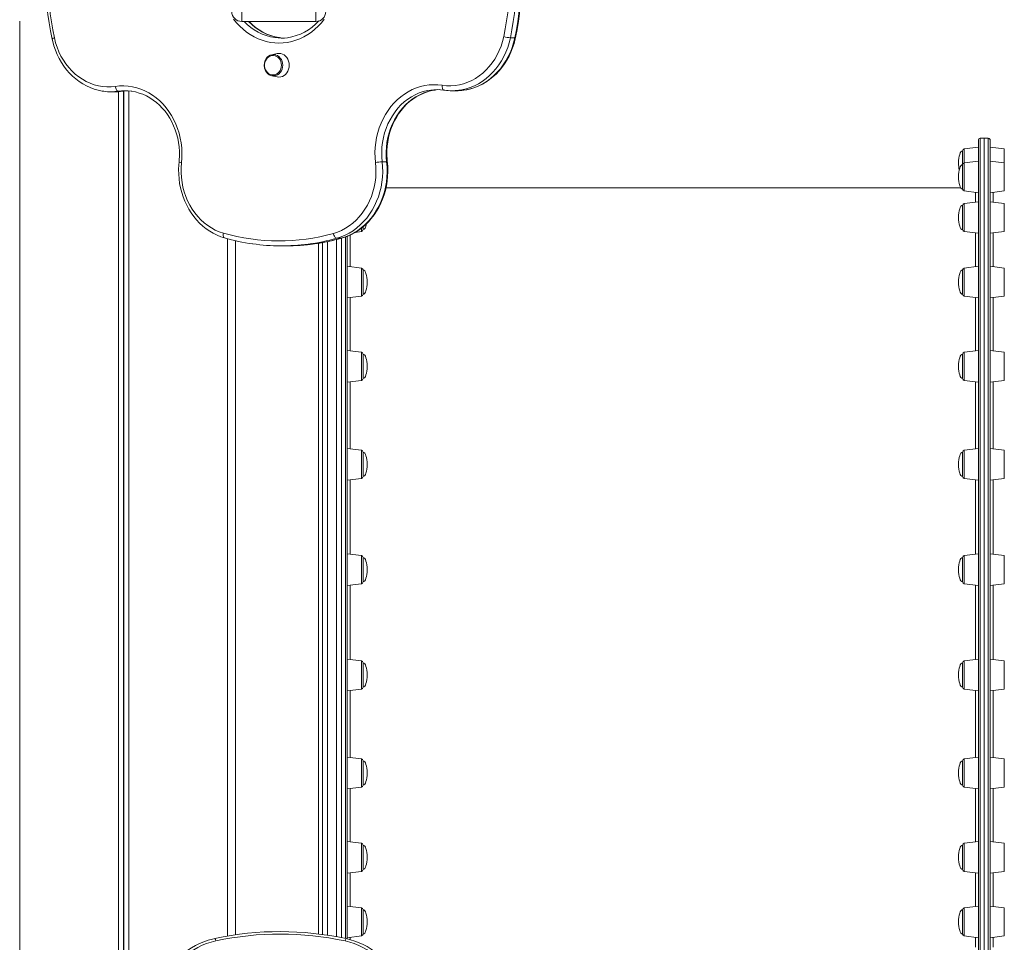
# Model space of a CAD drawing. Units: millimetres. Extents: x -11155 to 3040, y -11131 to 319.
# Drawn here: x -2508 to -1513, y -8683 to -7751 of the extents above; entities that cross this region are included whole.
import ezdxf

# ---------------------------------------------------------------- set-up
doc = ezdxf.new("R2010")
doc.units = ezdxf.units.MM

msp = doc.modelspace()

# ---------------------------------------------------------------- linework, layer by layer
at = {"color": 7, "linetype": 'Continuous', "lineweight": 15}
for p, q in [((-2283.799, -7752.349), (-2283.799, -7742.349)), ((-2208.799, -7742.349), (-2208.799, -7752.349)), ((-2208.799, -7752.349), (-2283.799, -7752.349)), ((-2012.114, -7768.793), (-2007.614, -7768.793)), ((-2247.98, -7784.756), (-2253.348, -7785.903)), ((-2253.348, -7807.207), (-2247.98, -7808.355)), ((-2415.921, -7823.367), (-2411.421, -7823.367)), ((-2408.512, -7822.842), (-2404.012, -7822.842)), ((-2403.884, -7822.834), (-2403.837, -7822.829)), ((-2403.837, -7822.829), (-2403.794, -7822.824)), ((-2403.227, -8803.761), (-2403.227, -7822.737)), ((-2402.977, -8803.68), (-2402.977, -7822.706)), ((-2079.753, -7821.638), (-2079.175, -7821.707)), ((-2079.175, -7821.707), (-2078.575, -7821.786)), ((-2071.034, -7822.326), (-2066.534, -7822.326)), ((-1538.977, -8740.35), (-1538.977, -7872.35)), ((-1532.977, -7870.35), (-1536.977, -7870.35)), ((-1528.977, -7870.35), (-1532.977, -7870.35)), ((-1532.977, -7870.35), (-1532.977, -8742.35)), ((-1532.977, -8524.35), (-1532.977, -7870.35)), ((-1526.977, -7872.35), (-1526.977, -8523.35)), ((-1554.977, -7883.084), (-1554.977, -7897.089)), ((-1538.977, -7879.35), (-1553.221, -7881.099)), ((-1512.733, -7881.099), (-1526.977, -7879.35)), ((-2141.728, -7894.167), (-2137.228, -7894.167)), ((-1538.977, -7893.355), (-1553.221, -7895.104)), ((-1512.733, -7895.104), (-1526.977, -7893.355)), ((-1554.977, -7897.089), (-1554.977, -7921.621)), ((-1556.75, -7920.35), (-2137.901, -7920.35)), ((-1553.221, -7923.606), (-1538.977, -7925.355)), ((-1526.977, -7925.355), (-1512.733, -7923.606)), ((-1554.977, -7938.148), (-1554.977, -7962.68)), ((-1538.977, -7934.414), (-1553.221, -7936.163)), ((-1512.733, -7936.163), (-1526.977, -7934.414)), ((-2160.977, -7959.805), (-2160.977, -7962.68)), ((-2183.065, -7971.387), (-2187.565, -7971.387)), ((-2182.977, -7971.322), (-2182.977, -8678.243)), ((-2176.977, -7969.269), (-2176.977, -8523.35)), ((-2169.002, -7965.435), (-2162.733, -7964.665)), ((-1553.221, -7964.665), (-1538.977, -7966.414)), ((-1526.977, -7966.414), (-1512.733, -7964.665)), ((-2243.588, -7979.104), (-2239.088, -7979.104)), ((-2201.977, -8675.099), (-2201.977, -7975.671)), ((-2162.733, -8001.478), (-2176.977, -7999.73)), ((-2160.977, -8003.464), (-2160.977, -8027.996)), ((-1554.977, -8003.464), (-1554.977, -8027.996)), ((-1538.977, -7999.73), (-1553.221, -8001.478)), ((-1512.733, -8001.478), (-1526.977, -7999.73)), ((-2176.977, -8031.73), (-2162.733, -8029.981)), ((-1553.221, -8029.981), (-1538.977, -8031.73)), ((-1526.977, -8031.73), (-1512.733, -8029.981)), ((-2162.733, -8086.599), (-2176.977, -8084.85)), ((-2160.977, -8088.584), (-2160.977, -8113.116)), ((-1554.977, -8088.584), (-1554.977, -8113.116)), ((-1538.977, -8084.85), (-1553.221, -8086.599)), ((-1512.733, -8086.599), (-1526.977, -8084.85)), ((-2176.977, -8116.85), (-2162.733, -8115.101)), ((-1553.221, -8115.101), (-1538.977, -8116.85)), ((-1526.977, -8116.85), (-1512.733, -8115.101)), ((-2162.733, -8185.725), (-2176.977, -8183.976)), ((-2160.977, -8187.71), (-2160.977, -8212.242)), ((-1554.977, -8187.71), (-1554.977, -8212.242)), ((-1538.977, -8183.976), (-1553.221, -8185.725)), ((-1512.733, -8185.725), (-1526.977, -8183.976)), ((-2176.977, -8215.976), (-2162.733, -8214.227)), ((-1553.221, -8214.227), (-1538.977, -8215.976)), ((-1526.977, -8215.976), (-1512.733, -8214.227)), ((-2162.733, -8292.099), (-2176.977, -8290.35)), ((-1538.977, -8290.35), (-1553.221, -8292.099)), ((-1512.733, -8292.099), (-1526.977, -8290.35)), ((-2160.977, -8294.084), (-2160.977, -8318.616)), ((-1554.977, -8294.084), (-1554.977, -8318.616)), ((-2176.977, -8322.35), (-2162.733, -8320.601)), ((-1553.221, -8320.601), (-1538.977, -8322.35)), ((-1526.977, -8322.35), (-1512.733, -8320.601)), ((-2162.733, -8398.474), (-2176.977, -8396.725)), ((-2160.977, -8400.459), (-2160.977, -8400.877)), ((-2160.977, -8400.877), (-2160.977, -8424.991)), ((-1554.977, -8400.459), (-1554.977, -8400.877)), ((-1554.977, -8400.877), (-1554.977, -8424.991)), ((-1538.977, -8396.725), (-1553.221, -8398.474)), ((-1512.733, -8398.474), (-1526.977, -8396.725)), ((-2176.977, -8428.725), (-2162.733, -8426.976)), ((-1553.221, -8426.976), (-1538.977, -8428.725)), ((-1526.977, -8428.725), (-1512.733, -8426.976)), ((-2162.733, -8497.599), (-2176.977, -8495.85)), ((-2160.977, -8499.584), (-2160.977, -8501.228)), ((-2160.977, -8501.228), (-2160.977, -8524.116)), ((-1554.977, -8499.584), (-1554.977, -8501.228)), ((-1554.977, -8501.228), (-1554.977, -8524.116)), ((-1538.977, -8495.85), (-1553.221, -8497.599)), ((-1512.733, -8497.599), (-1526.977, -8495.85)), ((-2176.977, -8523.35), (-2176.977, -8679.535)), ((-2176.977, -8527.85), (-2162.733, -8526.101)), ((-1553.221, -8526.101), (-1538.977, -8527.85)), ((-1532.977, -8742.35), (-1532.977, -8524.35)), ((-1526.977, -8523.35), (-1526.977, -8740.35)), ((-1526.977, -8527.85), (-1512.733, -8526.101)), ((-2162.733, -8582.72), (-2176.977, -8580.971)), ((-1538.977, -8580.971), (-1553.221, -8582.72)), ((-1512.733, -8582.72), (-1526.977, -8580.971)), ((-2160.977, -8584.705), (-2160.977, -8588.298)), ((-2160.977, -8588.298), (-2160.977, -8609.237)), ((-1554.977, -8584.705), (-1554.977, -8588.298)), ((-1554.977, -8588.298), (-1554.977, -8609.237)), ((-2176.977, -8612.971), (-2162.733, -8611.222)), ((-1553.221, -8611.222), (-1538.977, -8612.971)), ((-1526.977, -8612.971), (-1512.733, -8611.222)), ((-2162.733, -8648.036), (-2176.977, -8646.287)), ((-2160.977, -8650.021), (-2160.977, -8656.154)), ((-1554.977, -8650.021), (-1554.977, -8656.154)), ((-1538.977, -8646.287), (-1553.221, -8648.036)), ((-1512.733, -8648.036), (-1526.977, -8646.287)), ((-2160.977, -8656.154), (-2160.977, -8674.553)), ((-1554.977, -8656.154), (-1554.977, -8674.553)), ((-2176.977, -8678.287), (-2162.733, -8676.538)), ((-1553.221, -8676.538), (-1538.977, -8678.287)), ((-1526.977, -8678.287), (-1512.733, -8676.538))]:
    msp.add_line(p, q, dxfattribs=at)
at = {"color": 8, "linetype": 'Continuous', "lineweight": 15}
for p, q in [((-2508.227, -8844.189), (-2508.227, -7751.947)), ((-2408.227, -8805.288), (-2408.227, -7823.269)), ((-2403.841, -7822.83), (-2404.012, -7822.842)), ((-2397.977, -8801.69), (-2397.977, -7822.504)), ((-1536.977, -7870.35), (-1536.977, -8742.35)), ((-1528.977, -8524.35), (-1528.977, -7870.35)), ((-1553.221, -7895.104), (-1553.221, -7881.099)), ((-1512.733, -7881.099), (-1512.733, -7895.104)), ((-1553.221, -7913.043), (-1553.221, -7895.104)), ((-1512.733, -7895.104), (-1512.733, -7923.606)), ((-1553.221, -7923.606), (-1553.221, -7913.043)), ((-1541.977, -7934.782), (-1541.977, -7924.987)), ((-1523.977, -7924.987), (-1523.977, -7934.782)), ((-1553.221, -7957.54), (-1553.221, -7936.163)), ((-1512.733, -7936.163), (-1512.733, -7964.665)), ((-2162.733, -7964.665), (-2162.733, -7961.129)), ((-1553.221, -7964.665), (-1553.221, -7957.54)), ((-2297.977, -8676.624), (-2297.977, -7971.872)), ((-2289.977, -7973.851), (-2289.977, -8675.365)), ((-2187.977, -8677.373), (-2187.977, -7972.691)), ((-2182.739, -7971.343), (-2183.065, -7971.387)), ((-2178.977, -8524.35), (-2178.977, -7970.016)), ((-2173.977, -7967.981), (-2173.977, -8000.098)), ((-1541.977, -8000.098), (-1541.977, -7966.046)), ((-1523.977, -7966.046), (-1523.977, -8000.098)), ((-2205.977, -7976.419), (-2205.977, -8674.538)), ((-2196.977, -7974.709), (-2196.977, -8675.807)), ((-2162.733, -8025.807), (-2162.733, -8001.478)), ((-1553.221, -8025.807), (-1553.221, -8001.478)), ((-1512.733, -8001.478), (-1512.733, -8029.981)), ((-2173.977, -8031.361), (-2173.977, -8085.219)), ((-2162.733, -8029.981), (-2162.733, -8025.807)), ((-1553.221, -8029.981), (-1553.221, -8025.807)), ((-1541.977, -8085.219), (-1541.977, -8031.361)), ((-1523.977, -8031.361), (-1523.977, -8085.219)), ((-2162.733, -8113.192), (-2162.733, -8086.599)), ((-1553.221, -8113.192), (-1553.221, -8086.599)), ((-1512.733, -8086.599), (-1512.733, -8115.101)), ((-2162.733, -8115.101), (-2162.733, -8113.192)), ((-1553.221, -8115.101), (-1553.221, -8113.192)), ((-2173.977, -8116.482), (-2173.977, -8184.344)), ((-1541.977, -8184.344), (-1541.977, -8116.482)), ((-1523.977, -8116.482), (-1523.977, -8184.344)), ((-2162.733, -8213.741), (-2162.733, -8185.725)), ((-1553.221, -8213.741), (-1553.221, -8185.725)), ((-1512.733, -8185.725), (-1512.733, -8214.227)), ((-2173.977, -8215.607), (-2173.977, -8290.719)), ((-2162.733, -8214.227), (-2162.733, -8213.741)), ((-1553.221, -8214.227), (-1553.221, -8213.741)), ((-1541.977, -8290.719), (-1541.977, -8215.607)), ((-1523.977, -8215.607), (-1523.977, -8290.719)), ((-2162.733, -8320.601), (-2162.733, -8292.099)), ((-1553.221, -8320.601), (-1553.221, -8292.099)), ((-1512.733, -8292.099), (-1512.733, -8320.601)), ((-2173.977, -8321.982), (-2173.977, -8397.093)), ((-1541.977, -8397.093), (-1541.977, -8321.982)), ((-1523.977, -8321.982), (-1523.977, -8397.093)), ((-2162.733, -8426.976), (-2162.733, -8398.474)), ((-1553.221, -8426.976), (-1553.221, -8398.474)), ((-1512.733, -8398.474), (-1512.733, -8398.96)), ((-1512.733, -8398.96), (-1512.733, -8426.976)), ((-2173.977, -8428.357), (-2173.977, -8496.219)), ((-1541.977, -8496.219), (-1541.977, -8428.357)), ((-1523.977, -8428.357), (-1523.977, -8496.219)), ((-2162.733, -8526.101), (-2162.733, -8497.599)), ((-1553.221, -8526.101), (-1553.221, -8497.599)), ((-1512.733, -8497.599), (-1512.733, -8499.509)), ((-1512.733, -8499.509), (-1512.733, -8526.101)), ((-2178.977, -8679.079), (-2178.977, -8524.35)), ((-2173.977, -8527.482), (-2173.977, -8581.34)), ((-1541.977, -8581.34), (-1541.977, -8527.482)), ((-1528.977, -8742.35), (-1528.977, -8524.35)), ((-1523.977, -8527.482), (-1523.977, -8581.34)), ((-2162.733, -8611.222), (-2162.733, -8582.72)), ((-1553.221, -8611.222), (-1553.221, -8582.72)), ((-1512.733, -8582.72), (-1512.733, -8586.894)), ((-1512.733, -8586.894), (-1512.733, -8611.222)), ((-2173.977, -8612.603), (-2173.977, -8646.655)), ((-1541.977, -8646.655), (-1541.977, -8612.603)), ((-1523.977, -8612.603), (-1523.977, -8646.655)), ((-2162.733, -8676.538), (-2162.733, -8648.036)), ((-1553.221, -8676.538), (-1553.221, -8648.036)), ((-1512.733, -8648.036), (-1512.733, -8655.161)), ((-1512.733, -8655.161), (-1512.733, -8676.538)), ((-2173.977, -8677.918), (-2173.977, -8680.4)), ((-1541.977, -8687.714), (-1541.977, -8677.918)), ((-1523.977, -8677.918), (-1523.977, -8687.714))]:
    msp.add_line(p, q, dxfattribs=at)
at = {"color": 7, "linetype": 'Continuous', "lineweight": 15, "flags": 128}
for points in [[(-2200.273, -7749.944), (-2203.222, -7753.601), (-2206.389, -7757.006), (-2209.759, -7760.141), (-2213.313, -7762.991), (-2217.035, -7765.541), (-2220.905, -7767.778), (-2224.903, -7769.69), (-2229.009, -7771.268), (-2233.202, -7772.504), (-2237.46, -7773.391), (-2241.763, -7773.925), (-2246.088, -7774.104), (-2250.413, -7773.925), (-2254.715, -7773.391), (-2258.974, -7772.504), (-2263.167, -7771.268), (-2267.273, -7769.69), (-2271.271, -7767.778), (-2275.141, -7765.541), (-2278.862, -7762.991), (-2282.417, -7760.141), (-2285.787, -7757.006), (-2288.954, -7753.601), (-2291.903, -7749.944)], [(-2475.452, -7770.035), (-2474.883, -7772.494), (-2473.622, -7776.987), (-2472.099, -7781.373), (-2470.32, -7785.634), (-2468.294, -7789.748), (-2466.029, -7793.698), (-2463.535, -7797.464), (-2460.824, -7801.03), (-2457.908, -7804.379), (-2454.801, -7807.496), (-2451.517, -7810.365), (-2448.072, -7812.975), (-2444.48, -7815.313), (-2440.76, -7817.368), (-2436.928, -7819.132), (-2433.003, -7820.597), (-2429.002, -7821.756), (-2424.944, -7822.605), (-2423.159, -7822.838)], [(-2473.063, -7768.987), (-2471.872, -7773.754), (-2470.369, -7778.402), (-2468.564, -7782.904), (-2466.467, -7787.235), (-2464.09, -7791.368), (-2461.447, -7795.279), (-2458.553, -7798.947), (-2455.425, -7802.349), (-2452.082, -7805.465), (-2448.542, -7808.278), (-2444.827, -7810.771), (-2440.958, -7812.93), (-2436.958, -7814.741), (-2432.85, -7816.195), (-2428.658, -7817.283), (-2424.406, -7817.998), (-2420.119, -7818.337), (-2415.822, -7818.297), (-2411.541, -7817.879)], [(-2241.338, -7769.052), (-2244.282, -7768.826), (-2245.814, -7768.638)], [(-2080.92, -7816.764), (-2076.6, -7817.23), (-2072.261, -7817.31), (-2067.93, -7817.003), (-2063.633, -7816.313), (-2059.394, -7815.242), (-2055.239, -7813.798), (-2051.193, -7811.988), (-2047.28, -7809.823), (-2043.522, -7807.317), (-2039.943, -7804.485), (-2036.564, -7801.342), (-2033.404, -7797.908), (-2030.483, -7794.204), (-2027.817, -7790.25), (-2025.423, -7786.072), (-2023.315, -7781.692), (-2021.505, -7777.138), (-2020.005, -7772.437), (-2018.822, -7767.617)], [(-2059.241, -7821.804), (-2055.993, -7821.285), (-2051.963, -7820.322), (-2047.999, -7819.053), (-2044.118, -7817.483), (-2040.337, -7815.619), (-2036.675, -7813.469), (-2033.146, -7811.042), (-2029.768, -7808.349), (-2026.555, -7805.401), (-2023.522, -7802.213), (-2020.684, -7798.798), (-2018.052, -7795.172), (-2015.64, -7791.351), (-2013.458, -7787.353), (-2011.517, -7783.195), (-2009.824, -7778.897), (-2008.389, -7774.478), (-2007.217, -7769.959), (-2006.929, -7768.642)], [(-2235.696, -7796.555), (-2235.853, -7794.471), (-2236.322, -7792.451), (-2237.088, -7790.555), (-2238.127, -7788.842), (-2239.408, -7787.363), (-2240.892, -7786.163), (-2242.533, -7785.279), (-2244.283, -7784.737), (-2246.088, -7784.555), (-2247.892, -7784.737), (-2247.98, -7784.756)], [(-2243.568, -7796.555), (-2243.722, -7794.693), (-2244.178, -7792.899), (-2244.92, -7791.236), (-2245.921, -7789.766), (-2247.146, -7788.541), (-2248.548, -7787.606), (-2250.079, -7786.994), (-2251.682, -7786.728), (-2253.3, -7786.817), (-2254.875, -7787.258), (-2256.348, -7788.035), (-2257.667, -7789.12), (-2258.785, -7790.474), (-2259.661, -7792.047), (-2260.263, -7793.783), (-2260.569, -7795.62), (-2260.569, -7797.49), (-2260.263, -7799.327), (-2259.661, -7801.063), (-2258.785, -7802.637), (-2257.667, -7803.991), (-2256.348, -7805.075), (-2254.875, -7805.852), (-2253.3, -7806.293), (-2251.682, -7806.382), (-2250.079, -7806.116), (-2248.548, -7805.504), (-2247.146, -7804.569), (-2245.921, -7803.344), (-2244.92, -7801.874), (-2244.178, -7800.212), (-2243.722, -7798.417), (-2243.568, -7796.555)], [(-2247.98, -7808.355), (-2247.892, -7808.373), (-2246.088, -7808.555), (-2244.283, -7808.373), (-2242.533, -7807.832), (-2240.892, -7806.947), (-2239.408, -7805.748), (-2238.127, -7804.269), (-2237.088, -7802.555), (-2236.322, -7800.659), (-2235.853, -7798.639), (-2235.696, -7796.555)], [(-2411.541, -7817.879), (-2407.197, -7817.446), (-2402.838, -7817.378), (-2398.487, -7817.675), (-2394.165, -7818.336), (-2389.896, -7819.357), (-2385.703, -7820.734), (-2381.607, -7822.458), (-2377.63, -7824.521), (-2373.794, -7826.911), (-2370.118, -7829.617), (-2366.621, -7832.624), (-2363.323, -7835.916), (-2360.24, -7839.475), (-2357.39, -7843.284), (-2354.786, -7847.321), (-2352.442, -7851.566), (-2350.372, -7855.996), (-2348.586, -7860.587), (-2347.092, -7865.317), (-2345.9, -7870.159), (-2345.016, -7875.088), (-2344.443, -7880.078), (-2344.186, -7885.104), (-2344.245, -7890.137), (-2344.62, -7895.152)], [(-2411.541, -7817.879), (-2411.389, -7818.847), (-2411.148, -7819.778), (-2410.825, -7820.636), (-2410.434, -7821.388), (-2409.99, -7822.005), (-2409.509, -7822.464), (-2409.009, -7822.746), (-2408.512, -7822.842)], [(-2411.421, -7823.367), (-2408.391, -7823.279), (-2404.012, -7822.842)], [(-2404.012, -7822.842), (-2399.813, -7822.43), (-2399.454, -7822.412)], [(-2395.588, -7822.783), (-2394.885, -7822.856), (-2391.08, -7823.572), (-2387.326, -7824.598), (-2383.644, -7825.928), (-2380.051, -7827.556), (-2376.565, -7829.474), (-2373.203, -7831.671), (-2369.982, -7834.136), (-2366.917, -7836.858), (-2364.023, -7839.822), (-2361.313, -7843.014), (-2358.801, -7846.419), (-2356.498, -7850.02), (-2354.416, -7853.799), (-2352.565, -7857.739), (-2350.954, -7861.82), (-2349.591, -7866.023), (-2348.482, -7870.326), (-2347.634, -7874.71), (-2347.049, -7879.151), (-2346.732, -7883.629), (-2346.684, -7888.122), (-2346.905, -7892.607), (-2347.092, -7894.622)], [(-2148.521, -7894.823), (-2148.939, -7889.746), (-2149.034, -7884.647), (-2148.806, -7879.554), (-2148.254, -7874.494), (-2147.383, -7869.494), (-2146.197, -7864.582), (-2144.702, -7859.783), (-2142.907, -7855.123), (-2140.821, -7850.628), (-2138.455, -7846.322), (-2135.822, -7842.227), (-2132.936, -7838.366), (-2129.813, -7834.76), (-2126.469, -7831.428), (-2122.923, -7828.388), (-2119.194, -7825.656), (-2115.301, -7823.247), (-2111.266, -7821.174), (-2107.11, -7819.448), (-2102.855, -7818.078), (-2098.525, -7817.072), (-2094.143, -7816.435), (-2089.732, -7816.171), (-2085.317, -7816.281), (-2080.92, -7816.764)], [(-2136.553, -7894.253), (-2136.78, -7891.958), (-2137.02, -7887.466), (-2136.992, -7882.966), (-2136.694, -7878.48), (-2136.129, -7874.029), (-2135.3, -7869.636), (-2134.212, -7865.322), (-2132.868, -7861.108), (-2131.278, -7857.014), (-2129.448, -7853.061), (-2127.388, -7849.267), (-2125.107, -7845.651), (-2122.618, -7842.229), (-2119.932, -7839.019), (-2117.062, -7836.034), (-2114.023, -7833.29), (-2110.828, -7830.799), (-2107.492, -7828.573), (-2104.03, -7826.623), (-2100.46, -7824.958), (-2096.798, -7823.587), (-2093.06, -7822.517), (-2089.264, -7821.754), (-2088.142, -7821.621)], [(-2088.311, -7821.6), (-2087.271, -7821.471), (-2084.071, -7821.216)], [(-2141.728, -7894.167), (-2141.307, -7899.27), (-2141.211, -7904.395), (-2141.439, -7909.514), (-2141.992, -7914.6), (-2142.865, -7919.626), (-2144.055, -7924.565), (-2145.554, -7929.39), (-2147.355, -7934.075), (-2149.448, -7938.595), (-2151.822, -7942.927), (-2154.465, -7947.046), (-2157.361, -7950.931), (-2160.495, -7954.561), (-2163.852, -7957.916), (-2167.412, -7960.978), (-2171.156, -7963.732), (-2175.065, -7966.162), (-2179.118, -7968.254), (-2183.292, -7969.999), (-2187.565, -7971.387)], [(-2183.065, -7971.387), (-2178.792, -7969.999), (-2174.618, -7968.254), (-2170.565, -7966.162), (-2166.656, -7963.732), (-2162.912, -7960.978), (-2159.352, -7957.916), (-2155.995, -7954.561), (-2152.861, -7950.931), (-2149.965, -7947.046), (-2147.322, -7942.927), (-2144.948, -7938.595), (-2142.855, -7934.075), (-2141.054, -7929.39), (-2139.555, -7924.565), (-2138.365, -7919.626), (-2137.492, -7914.6), (-2136.939, -7909.514), (-2136.711, -7904.395), (-2136.807, -7899.27), (-2137.228, -7894.167)], [(-2182.738, -7971.343), (-2180.543, -7970.68), (-2176.622, -7969.242), (-2172.795, -7967.508), (-2169.078, -7965.484), (-2165.488, -7963.178), (-2162.041, -7960.602), (-2158.753, -7957.766), (-2155.638, -7954.683), (-2152.712, -7951.367), (-2149.987, -7947.833), (-2147.475, -7944.097), (-2145.19, -7940.175), (-2143.14, -7936.086), (-2141.336, -7931.848), (-2139.786, -7927.48), (-2138.496, -7923.003), (-2137.472, -7918.437), (-2136.72, -7913.802), (-2136.242, -7909.119), (-2136.041, -7904.409), (-2136.118, -7899.694), (-2136.446, -7895.242), (-2136.553, -7894.253)], [(-2347.092, -7894.622), (-2347.321, -7897.151), (-2347.533, -7901.859), (-2347.467, -7906.574), (-2347.123, -7911.274), (-2346.504, -7915.937), (-2345.611, -7920.543), (-2344.448, -7925.071), (-2343.021, -7929.499), (-2341.336, -7933.808), (-2339.4, -7937.979), (-2337.221, -7941.991), (-2334.811, -7945.827), (-2332.179, -7949.469), (-2329.337, -7952.9), (-2326.299, -7956.104), (-2323.078, -7959.066), (-2319.69, -7961.774), (-2316.151, -7964.213), (-2312.476, -7966.374), (-2308.684, -7968.246), (-2304.791, -7969.822), (-2301.152, -7970.999)], [(-2344.62, -7895.152), (-2344.982, -7900.096), (-2345.017, -7905.057), (-2344.723, -7910.007), (-2344.104, -7914.917), (-2343.162, -7919.758), (-2341.903, -7924.501), (-2340.334, -7929.12), (-2338.465, -7933.588), (-2336.306, -7937.878), (-2333.87, -7941.965), (-2331.171, -7945.825), (-2328.225, -7949.437), (-2325.048, -7952.779), (-2321.661, -7955.831), (-2318.082, -7958.576), (-2314.331, -7960.997), (-2310.432, -7963.082), (-2306.407, -7964.816), (-2302.278, -7966.192)], [(-2191.084, -7966.527), (-2186.909, -7965.162), (-2182.838, -7963.429), (-2178.894, -7961.339), (-2175.101, -7958.905), (-2171.483, -7956.141), (-2168.059, -7953.063), (-2164.85, -7949.69), (-2161.877, -7946.041), (-2159.155, -7942.139), (-2156.702, -7938.006), (-2154.532, -7933.668), (-2152.657, -7929.149), (-2151.09, -7924.477), (-2149.839, -7919.679), (-2148.912, -7914.785), (-2148.314, -7909.822), (-2148.048, -7904.821), (-2148.117, -7899.812), (-2148.521, -7894.823)], [(-2191.084, -7966.527), (-2190.837, -7967.475), (-2190.504, -7968.387), (-2190.097, -7969.227), (-2189.631, -7969.963), (-2189.126, -7970.568), (-2188.6, -7971.017), (-2188.073, -7971.293), (-2187.565, -7971.387)], [(-2310.827, -8679.063), (-2313.286, -8679.632), (-2317.778, -8680.893), (-2322.165, -8682.416), (-2326.426, -8684.195), (-2330.54, -8686.221), (-2334.489, -8688.486), (-2338.256, -8690.98), (-2341.822, -8693.691), (-2345.171, -8696.607), (-2348.287, -8699.714), (-2351.157, -8702.998), (-2353.767, -8706.443), (-2356.105, -8710.035), (-2358.16, -8713.755), (-2359.924, -8717.587), (-2361.389, -8721.512), (-2362.548, -8725.513), (-2363.397, -8729.571), (-2363.63, -8731.356)], [(-2125.564, -8731.84), (-2125.607, -8731.401), (-2126.323, -8727.331), (-2127.349, -8723.313), (-2128.681, -8719.364), (-2130.312, -8715.502), (-2132.236, -8711.745), (-2134.444, -8708.109), (-2136.927, -8704.61), (-2139.674, -8701.264), (-2142.672, -8698.088), (-2145.908, -8695.094), (-2149.368, -8692.297), (-2153.035, -8689.71), (-2156.894, -8687.344), (-2160.927, -8685.211), (-2165.115, -8683.32), (-2169.439, -8681.68), (-2173.881, -8680.298), (-2178.263, -8679.214)], [(-2309.778, -8681.452), (-2314.545, -8682.643), (-2319.194, -8684.146), (-2323.696, -8685.951), (-2328.027, -8688.048), (-2332.16, -8690.425), (-2336.071, -8693.068), (-2339.739, -8695.962), (-2343.14, -8699.09), (-2346.257, -8702.433), (-2349.07, -8705.973), (-2351.563, -8709.688), (-2353.721, -8713.557), (-2355.533, -8717.557), (-2356.987, -8721.665), (-2358.075, -8725.857), (-2358.79, -8730.109), (-2359.129, -8734.396), (-2359.089, -8738.693), (-2358.671, -8742.974)], [(-2130.56, -8742.828), (-2130.166, -8738.566), (-2130.146, -8734.291), (-2130.502, -8730.027), (-2131.23, -8725.798), (-2132.326, -8721.63), (-2133.785, -8717.545), (-2135.597, -8713.569), (-2137.753, -8709.722), (-2140.239, -8706.029), (-2143.042, -8702.51), (-2146.145, -8699.185), (-2149.531, -8696.073), (-2153.179, -8693.193), (-2157.07, -8690.562), (-2161.18, -8688.193), (-2165.485, -8686.102), (-2169.961, -8684.299), (-2174.583, -8682.796), (-2179.323, -8681.601)]]:
    msp.add_lwpolyline(points, dxfattribs=at)
at = {"color": 8, "linetype": 'Continuous', "lineweight": 15, "flags": 128}
for points in [[(-2012.114, -7768.793), (-2013.315, -7773.727), (-2014.826, -7778.547), (-2016.639, -7783.227), (-2018.743, -7787.74), (-2021.128, -7792.064), (-2023.78, -7796.175), (-2026.686, -7800.05), (-2029.829, -7803.67), (-2033.194, -7807.014), (-2036.761, -7810.065), (-2040.512, -7812.807), (-2044.427, -7815.224), (-2048.484, -7817.303), (-2052.663, -7819.035), (-2056.94, -7820.408), (-2061.292, -7821.417), (-2064.242, -7821.886)], [(-2059.406, -7821.841), (-2056.792, -7821.417), (-2052.44, -7820.408), (-2048.163, -7819.035), (-2043.984, -7817.303), (-2039.927, -7815.224), (-2036.012, -7812.807), (-2032.261, -7810.065), (-2028.694, -7807.014), (-2025.329, -7803.67), (-2022.186, -7800.05), (-2019.28, -7796.175), (-2016.628, -7792.064), (-2014.243, -7787.74), (-2012.139, -7783.227), (-2010.326, -7778.547), (-2008.815, -7773.727), (-2007.614, -7768.793)], [(-2007.614, -7768.793), (-2007.207, -7768.77), (-2006.977, -7768.703), (-2006.929, -7768.643)], [(-2247.947, -7786.597), (-2247.458, -7786.858), (-2245.986, -7787.91), (-2244.707, -7789.257), (-2243.664, -7790.852), (-2242.892, -7792.642), (-2242.418, -7794.565), (-2242.259, -7796.555), (-2242.418, -7798.546), (-2242.892, -7800.468), (-2243.664, -7802.258), (-2244.707, -7803.853), (-2245.986, -7805.2), (-2247.458, -7806.252), (-2247.532, -7806.294)], [(-2092.616, -7821.574), (-2096.001, -7822.139), (-2100.175, -7823.178), (-2104.268, -7824.581), (-2108.257, -7826.342), (-2112.117, -7828.448), (-2115.827, -7830.889), (-2119.364, -7833.65), (-2122.709, -7836.715), (-2125.841, -7840.066), (-2128.743, -7843.682), (-2131.397, -7847.545), (-2133.788, -7851.629), (-2135.902, -7855.913), (-2137.727, -7860.371), (-2139.251, -7864.976), (-2140.467, -7869.702), (-2141.366, -7874.522), (-2141.945, -7879.407), (-2142.198, -7884.328), (-2142.126, -7889.258), (-2141.728, -7894.167)], [(-2137.228, -7894.167), (-2137.626, -7889.258), (-2137.698, -7884.328), (-2137.445, -7879.407), (-2136.866, -7874.522), (-2135.967, -7869.702), (-2134.751, -7864.976), (-2133.227, -7860.371), (-2131.402, -7855.913), (-2129.288, -7851.629), (-2126.897, -7847.545), (-2124.243, -7843.682), (-2121.341, -7840.066), (-2118.209, -7836.715), (-2114.864, -7833.65), (-2111.327, -7830.889), (-2107.617, -7828.448), (-2103.757, -7826.342), (-2099.768, -7824.581), (-2095.675, -7823.178), (-2091.501, -7822.139), (-2088.311, -7821.6)], [(-2080.92, -7816.764), (-2080.983, -7817.732), (-2080.947, -7818.661), (-2080.814, -7819.518), (-2080.59, -7820.269), (-2080.281, -7820.886), (-2079.902, -7821.344), (-2079.465, -7821.626), (-2079.174, -7821.707)], [(-2302.278, -7966.192), (-2302.433, -7967.139), (-2302.486, -7968.049), (-2302.435, -7968.888), (-2302.282, -7969.624), (-2302.032, -7970.227), (-2301.696, -7970.676), (-2301.286, -7970.952), (-2301.152, -7970.999)]]:
    msp.add_lwpolyline(points, dxfattribs=at)
at = {"color": 7, "linetype": 'Continuous', "lineweight": 15}
for centre, radius, start, end in [((-2167.042, -7704.105), 315.378, 167.802644, 192.066729), ((-2169.526, -7704.105), 310.394, 167.803841, 192.065563), ((-2322.658, -7704.108), 310.402, 348.193821, 12.326705), ((-2321.582, -7704.108), 316.156, 348.194017, 12.326509), ((-2317.076, -7704.108), 316.151, 348.193821, 12.326705), ((-2315.636, -7704.108), 315.381, 348.192468, 12.328179), ((-2283.799, -7742.349), 10, 180, 270), ((-2208.799, -7742.349), 10, 270, 0), ((-2237.942, -7717.141), 52.081, 222.463, 261.498187), ((-2244.562, -7717.367), 51.798, 277.728333, 318.461533), ((-2243.588, -7720.284), 48.82, 262.146636, 277.238075), ((-2010.109, -7737.635), 31.222, 253.79402, 266.31772), ((-2249.207, -7796.556), 11.914, 154.360305, 207.427934), ((-2251.634, -7794.674), 8.878, 65.460392, 157.958707), ((-2251.631, -7798.44), 8.859, 204.525137, 297.559279), ((-2415.921, -7770.787), 52.58, 262.266345, 278.10049), ((-2401.704, -7870.673), 48.314, 82.533252, 98.10037), ((-2086.321, -7869.638), 48.474, 82.003839, 97.461336), ((-2071.035, -7769.75), 52.576, 261.944493, 277.423495), ((-2066.537, -7769.722), 52.605, 270.003257, 277.791335), ((-1536.977, -7872.35), 2, 90, 180), ((-1528.977, -7872.35), 2, 0, 90), ((-1552.977, -7883.084), 2, 97, 180), ((-2139.732, -7950.327), 56.196, 92.035252, 98.997382), ((-1552.977, -7897.089), 2, 97, 180), ((-1552.977, -7921.621), 2, 180, 263), ((-1552.977, -7938.148), 2, 97, 180), ((-2162.977, -7962.68), 2, 277, 0), ((-1552.977, -7962.68), 2, 180, 263), ((-2246.09, -7770.446), 203.65, 253.984069, 285.670323), ((-2246.513, -7783.907), 194.908, 253.719947, 262.277066), ((-2237.643, -7776.269), 202.653, 277.829961, 285.719638), ((-2243.589, -7772.541), 206.562, 261.944941, 277.52882), ((-2239.1, -7772.427), 206.677, 270.003374, 278.036826), ((-2162.977, -8003.464), 2, 0, 83), ((-1552.977, -8003.464), 2, 97, 180), ((-2162.977, -8027.996), 2, 277, 0), ((-1552.977, -8027.996), 2, 180, 263), ((-2162.977, -8088.584), 2, 0, 83), ((-1552.977, -8088.584), 2, 97, 180), ((-2162.977, -8113.116), 2, 277, 0), ((-1552.977, -8113.116), 2, 180, 263), ((-2162.977, -8187.71), 2, 0, 83), ((-1552.977, -8187.71), 2, 97, 180), ((-2162.977, -8212.242), 2, 277, 0), ((-1552.977, -8212.242), 2, 180, 263), ((-2162.977, -8294.084), 2, 0, 83), ((-1552.977, -8294.084), 2, 97, 180), ((-2162.977, -8318.616), 2, 277, 0), ((-1552.977, -8318.616), 2, 180, 263), ((-2162.977, -8400.459), 2, 0, 83), ((-1552.977, -8400.459), 2, 97, 180), ((-2162.977, -8424.991), 2, 277, 0), ((-1552.977, -8424.991), 2, 180, 263), ((-2162.977, -8499.584), 2, 0, 83), ((-1552.977, -8499.584), 2, 97, 180), ((-2162.977, -8524.116), 2, 277, 0), ((-1552.977, -8524.116), 2, 180, 263), ((-2162.977, -8584.705), 2, 0, 83), ((-1552.977, -8584.705), 2, 97, 180), ((-2162.977, -8609.237), 2, 277, 0), ((-1552.977, -8609.237), 2, 180, 263), ((-2162.977, -8650.021), 2, 0, 83), ((-1552.977, -8650.021), 2, 97, 180), ((-2244.896, -8987.473), 315.378, 77.802644, 102.066729), ((-2244.896, -8984.989), 310.394, 77.803841, 102.065563), ((-2162.977, -8674.553), 2, 277, 0), ((-1552.977, -8674.553), 2, 180, 263)]:
    msp.add_arc(centre, radius, start, end, dxfattribs=at)
at = {"color": 8, "linetype": 'Continuous', "lineweight": 15}
for centre, radius, start, end in [((-2242.452, -7716.038), 53.184, 223.059498, 261.559232), ((-2237.877, -7715.896), 53.335, 223.115248, 261.44185), ((-2472.66, -7773.149), 4.182, 95.521946, 131.870422), ((-2137.012, -7895.154), 1.011, 63.039242, 102.357013), ((-2344.357, -7887.897), 7.26, 247.864159, 267.918155), ((-2243.973, -7769.787), 209.342, 277.534354, 285.631629), ((-2239.492, -7769.706), 209.426, 278.038976, 285.630684), ((-2313.941, -8681.855), 4.182, 5.521946, 41.870422), ((-2175.191, -8682.007), 4.152, 137.728203, 174.382054)]:
    msp.add_arc(centre, radius, start, end, dxfattribs=at)
at = {"color": 7, "linetype": 'Continuous', "lineweight": 15}
for centre, major_axis, start_param, end_param in [((-1554.977, -7895.35), (0, 12.266), 0, 1.5707963), ((-1554.977, -7895.35), (0, -12.266), 4.712389, 5.3199494), ((-1554.977, -7909.355), (0, 12.266), 0, 1.5707963), ((-1554.977, -7909.355), (0, -12.266), 4.712389, 6.2831853), ((-1554.977, -7950.414), (0, 12.266), 0, 1.5707963), ((-1554.977, -7950.414), (0, -12.266), 4.712389, 6.2831853), ((-2160.977, -7950.414), (0, -12.266), 0, 1.0350264), ((-2160.977, -8015.73), (0, 12.266), 4.712389, 6.2831853), ((-1554.977, -8015.73), (0, 12.266), 0, 1.5707963), ((-2160.977, -8015.73), (0, -12.266), 0, 1.5707963), ((-1554.977, -8015.73), (0, -12.266), 4.712389, 6.2831853), ((-2160.977, -8100.85), (0, 12.266), 4.712389, 6.2831853), ((-1554.977, -8100.85), (0, 12.266), 0, 1.5707963), ((-2160.977, -8100.85), (0, -12.266), 0, 1.5707963), ((-1554.977, -8100.85), (0, -12.266), 4.712389, 6.2831853), ((-2160.977, -8199.976), (0, 12.266), 4.712389, 6.2831853), ((-1554.977, -8199.976), (0, 12.266), 0, 1.5707963), ((-2160.977, -8199.976), (0, -12.266), 0, 1.5707963), ((-1554.977, -8199.976), (0, -12.266), 4.712389, 6.2831853), ((-2160.977, -8306.35), (0, 12.266), 4.712389, 6.2831853), ((-1554.977, -8306.35), (0, 12.266), 0, 1.5707963), ((-2160.977, -8306.35), (0, -12.266), 0, 1.5707963), ((-1554.977, -8306.35), (0, -12.266), 4.712389, 6.2831853), ((-2160.977, -8412.725), (0, 12.266), 4.712389, 6.2831853), ((-1554.977, -8412.725), (0, 12.266), 0, 1.5707963), ((-2160.977, -8412.725), (0, -12.266), 0, 1.5707963), ((-1554.977, -8412.725), (0, -12.266), 4.712389, 6.2831853), ((-2160.977, -8511.85), (0, 12.266), 4.712389, 6.2831853), ((-1554.977, -8511.85), (0, 12.266), 0, 1.5707963), ((-2160.977, -8511.85), (0, -12.266), 0, 1.5707963), ((-1554.977, -8511.85), (0, -12.266), 4.712389, 6.2831853), ((-2160.977, -8596.971), (0, 12.266), 4.712389, 6.2831853), ((-1554.977, -8596.971), (0, 12.266), 0, 1.5707963), ((-2160.977, -8596.971), (0, -12.266), 0, 1.5707963), ((-1554.977, -8596.971), (0, -12.266), 4.712389, 6.2831853), ((-2160.977, -8662.287), (0, 12.266), 4.712389, 6.2831853), ((-1554.977, -8662.287), (0, 12.266), 0, 1.5707963), ((-2160.977, -8662.287), (0, -12.266), 0, 1.5707963), ((-1554.977, -8662.287), (0, -12.266), 4.712389, 6.2831853)]:
    msp.add_ellipse(centre, major_axis=major_axis, ratio=0.3261048, start_param=start_param, end_param=end_param, dxfattribs=at)

doc.saveas('drawing.dxf')
